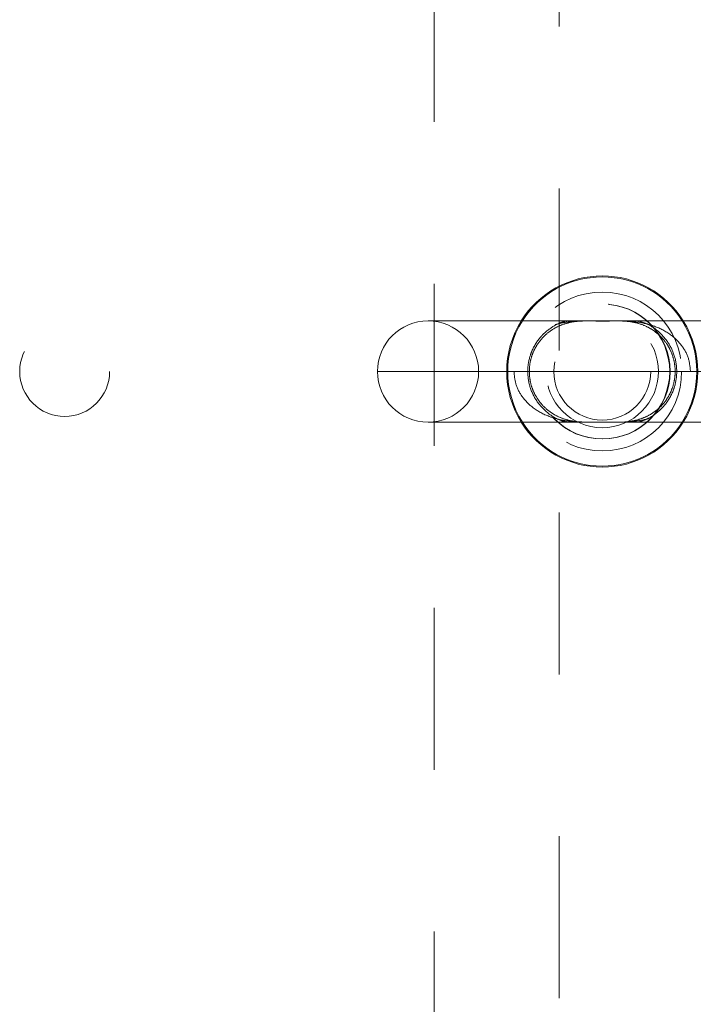
# Model space of a CAD drawing. Units: inches. Extents: x 0 to 23.4, y 0 to 16.5.
# Drawn here: x 7.2 to 7.7, y 13.3 to 13.9 of the extents above; entities that cross this region are included whole.
import ezdxf

# ---------------------------------------------------------------- set-up
doc = ezdxf.new("R2010")
doc.units = ezdxf.units.IN
doc.header["$MEASUREMENT"] = 0
doc.linetypes.add('HIDDEN', pattern=[0.075, 0.05, -0.025])

msp = doc.modelspace()

# ---------------------------------------------------------------- linework, layer by layer
at = {"color": 7, "linetype": 'HIDDEN', "lineweight": 0}
for p, q in [((7.49115, 13.07647), (7.49115, 14.36814)), ((7.56834, 14.23532), (7.56834, 13.20929)), ((7.5405, 13.72231), (7.45615, 13.72231)), ((7.51865, 13.72231), (7.67143, 13.72231))]:
    msp.add_line(p, q, dxfattribs=at)
at = {"color": 7, "linetype": 'Continuous', "lineweight": 15}
for p, q in [((7.70268, 13.75356), (7.4874, 13.75356)), ((7.4874, 13.69106), (7.70268, 13.69106))]:
    msp.add_line(p, q, dxfattribs=at)
at = {"color": 8, "linetype": 'Continuous', "lineweight": 15}
msp.add_line((7.45615, 13.72231), (7.73393, 13.72231), dxfattribs=at)
at = {"color": 7, "linetype": 'HIDDEN', "lineweight": 0}
for centre, radius in [((7.59504, 13.72231), 0.04905), ((7.59504, 13.72231), 0.04167), ((7.59526, 13.72231), 0.04167), ((7.59504, 13.72231), 0.03472), ((7.59504, 13.72231), 0.02995), ((7.26289, 13.72231), 0.02778)]:
    msp.add_circle(centre, radius, dxfattribs=at)
at = {"color": 7, "linetype": 'Continuous', "lineweight": 15}
for centre, radius, start, end in [((7.59504, 13.72231), 0.05903, 31.96572, 148.03428), ((7.4874, 13.72231), 0.03125, 90, 180), ((7.4874, 13.72231), 0.03125, 180, 270), ((7.59504, 13.72231), 0.05903, 211.96572, 270), ((7.59504, 13.72231), 0.05903, 270, 328.03428)]:
    msp.add_arc(centre, radius, start, end, dxfattribs=at)
at = {"color": 8, "linetype": 'Continuous', "lineweight": 15}
for start, end in [(32.34627, 147.65373), (212.34627, 270), (270, 327.65373)]:
    msp.add_arc((7.59504, 13.72231), 0.05841, start, end, dxfattribs=at)
at = {"color": 7, "linetype": 'HIDDEN', "lineweight": 0}
for centre, radius, start, end in [((7.4874, 13.72231), 0.03125, 0, 90), ((7.59504, 13.72231), 0.05903, 148.03428, 211.96572), ((7.59504, 13.72231), 0.05841, 147.65373, 212.34627), ((7.59504, 13.72231), 0.05841, 327.65373, 32.34627), ((7.59504, 13.72231), 0.05903, 328.03428, 31.96572), ((7.4874, 13.72231), 0.03125, 270, 0)]:
    msp.add_arc(centre, radius, start, end, dxfattribs=at)
for points, knots in [([(7.64957, 13.72231), (7.64927, 13.72524), (7.64865, 13.73121), (7.64389, 13.7393), (7.6365, 13.74617), (7.62732, 13.75061), (7.61759, 13.75292), (7.60923, 13.75357), (7.60205, 13.75356), (7.59607, 13.75347), (7.5887, 13.75353), (7.58012, 13.75363), (7.57024, 13.75257), (7.56089, 13.74987), (7.55427, 13.74622), (7.54865, 13.74169), (7.5453, 13.73778), (7.54215, 13.73186), (7.54088, 13.72763), (7.54052, 13.72383), (7.54051, 13.72269), (7.5405, 13.72231)], [0, 0, 0, 0, 0.058718, 0.119539, 0.188188, 0.271323, 0.339515, 0.409211, 0.455939, 0.492688, 0.530487, 0.603187, 0.675751, 0.750031, 0.817288, 0.838896, 0.904655, 0.923226, 0.976965, 0.992356, 1, 1, 1, 1]), ([(7.55788, 13.7428), (7.55846, 13.74342), (7.5605, 13.74556), (7.56442, 13.7485), (7.56971, 13.75117), (7.57532, 13.75278), (7.58057, 13.75346), (7.58526, 13.75357), (7.58959, 13.75352), (7.59426, 13.75344), (7.59886, 13.75347), (7.60227, 13.75356), (7.60387, 13.75354), (7.60428, 13.75354)], [0, 0, 0, 0, 0.051632, 0.179189, 0.311547, 0.457229, 0.58745, 0.672256, 0.749399, 0.823673, 0.904713, 0.976059, 1, 1, 1, 1]), ([(7.56088, 13.74744), (7.56332, 13.7492), (7.56729, 13.75207), (7.57157, 13.75314), (7.57321, 13.75356)], [0, 0, 0, 0, 0.615857, 1, 1, 1, 1]), ([(7.60428, 13.75354), (7.60518, 13.75354), (7.60764, 13.75354), (7.61168, 13.75323), (7.61698, 13.75227), (7.62242, 13.75029), (7.62758, 13.7472), (7.63193, 13.74335), (7.63544, 13.73884), (7.63807, 13.73367), (7.63967, 13.72826), (7.64026, 13.72256), (7.63977, 13.71699), (7.63835, 13.71167), (7.63599, 13.7067), (7.6328, 13.70224), (7.62881, 13.69836), (7.62406, 13.69518), (7.61853, 13.69278), (7.61303, 13.69153), (7.60771, 13.69107), (7.60319, 13.69104), (7.59885, 13.69113), (7.59425, 13.69117), (7.58982, 13.69111), (7.58696, 13.69103), (7.58573, 13.69106), (7.58568, 13.69106)], [0, 0, 0, 0, 0.020983, 0.057403, 0.108883, 0.170182, 0.222593, 0.26911, 0.316901, 0.355847, 0.39554, 0.433001, 0.469685, 0.506683, 0.545869, 0.588028, 0.633232, 0.683201, 0.738934, 0.800071, 0.846989, 0.878856, 0.908932, 0.938952, 0.970006, 0.998712, 1, 1, 1, 1]), ([(7.61707, 13.75356), (7.61781, 13.7534), (7.62178, 13.75257), (7.62831, 13.74872), (7.63546, 13.74146), (7.64, 13.73235), (7.64156, 13.7224), (7.64048, 13.7154), (7.63832, 13.7087), (7.63484, 13.70238), (7.62882, 13.69653), (7.62298, 13.69288), (7.61932, 13.69165), (7.61755, 13.69106)], [0, 0, 0, 0, 0.032128, 0.172789, 0.292034, 0.399142, 0.504725, 0.602732, 0.617484, 0.732218, 0.83926, 0.922403, 1, 1, 1, 1]), ([(7.57311, 13.69106), (7.57197, 13.69133), (7.56766, 13.69236), (7.56089, 13.69655), (7.55401, 13.70404), (7.54974, 13.71331), (7.54854, 13.72325), (7.54989, 13.73051), (7.55246, 13.73746), (7.55531, 13.74189), (7.55879, 13.74562), (7.56013, 13.74678), (7.56088, 13.74744)], [0, 0, 0, 0, 0.06034, 0.227487, 0.369841, 0.498741, 0.627728, 0.742274, 0.775972, 0.920325, 0.954738, 1, 1, 1, 1]), ([(7.58568, 13.69106), (7.58441, 13.69107), (7.58147, 13.69111), (7.57691, 13.69158), (7.57166, 13.69277), (7.56634, 13.69499), (7.5615, 13.69817), (7.55733, 13.70217), (7.55401, 13.70678), (7.55159, 13.71204), (7.5502, 13.71749), (7.54983, 13.72317), (7.55051, 13.7287), (7.55212, 13.73394), (7.55461, 13.73879), (7.55677, 13.74144), (7.55788, 13.7428)], [0, 0, 0, 0, 0.0514857, 0.1187836, 0.2112677, 0.3051462, 0.391393, 0.4679481, 0.5464534, 0.6110232, 0.6768675, 0.7394503, 0.8009346, 0.8636103, 0.9299553, 1, 1, 1, 1]), ([(7.5405, 13.72231), (7.54075, 13.71968), (7.54127, 13.71405), (7.54556, 13.70611), (7.55265, 13.6991), (7.56148, 13.69449), (7.57084, 13.69198), (7.57909, 13.69111), (7.58643, 13.69103), (7.59253, 13.69113), (7.59861, 13.69112), (7.60589, 13.69099), (7.61452, 13.6913), (7.62529, 13.69324), (7.63522, 13.69754), (7.64331, 13.70461), (7.64827, 13.71257), (7.64957, 13.71906), (7.64957, 13.72226), (7.64957, 13.72231)], [0, 0, 0, 0, 0.052582, 0.112974, 0.180526, 0.261813, 0.327428, 0.39452, 0.444905, 0.485823, 0.51975, 0.566183, 0.636774, 0.708612, 0.808553, 0.870309, 0.935577, 0.999112, 1, 1, 1, 1])]:
    msp.add_open_spline(points, degree=3, knots=knots, dxfattribs=at)

doc.saveas('drawing.dxf')
